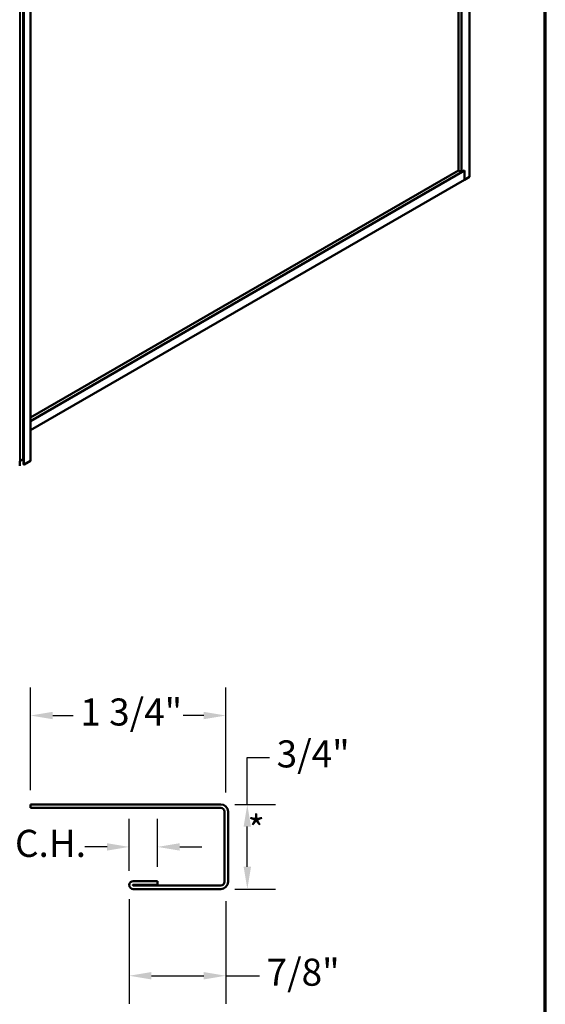
# Model space of a CAD drawing. Units: inches. Extents: x 0.6 to 33.4, y 0.4 to 21.4.
# Drawn here: x 28.7 to 33.4, y 8.3 to 17 of the extents above; entities that cross this region are included whole.
import ezdxf

# ---------------------------------------------------------------- set-up
doc = ezdxf.new("R2010")
doc.units = ezdxf.units.IN
doc.header["$LTSCALE"] = 2
doc.header["$MEASUREMENT"] = 0
doc.layers.get('0').update_dxf_attribs({"lineweight": 13})
for name, color, linetype, lineweight in [('Border (ANSI)', 7, 'Continuous', 70), ('Dimension (ANSI)', 7, 'Continuous', 25), ('Symbol (ANSI)', 7, 'Continuous', 25), ('Visible (ANSI)', 7, 'Continuous', 50), ('Visible Narrow (ANSI)', 7, 'Continuous', 35)]:
    doc.layers.add(name, color=color, linetype=linetype, lineweight=lineweight)
doc.styles.add('Note Text (ANSI)', font='tahoma.ttf')
doc.dimstyles.new('Architectural (ANSI)', dxfattribs={"dimscale": 2, "dimtxt": 0.12, "dimasz": 0.098425, "dimexe": 0.125, "dimexo": 0.0625, "dimgap": 0.031496, "dimtad": 0, "dimtih": 1, "dimtoh": 1, "dimdec": 4, "dimrnd": 1e-08, "dimzin": 3, "dimdsep": 46, "dimlunit": 4, "dimtxsty": 'Note Text (ANSI)', "dimcen": 0.09, "dimdle": 0.393701, "dimclrd": 256, "dimclre": 256, "dimclrt": 256, "dimadec": 0, "dimazin": 3, "dimtfac": 1, "dimtofl": 0, "dimtmove": 0, "dimatfit": 3, "dimfxl": 1, "dimfrac": 2, "dimtolj": 1, "dimtzin": 12, "dimlwd": -1, "dimlwe": -1, "dimarcsym": 0})

# ---------------------------------------------------------------- blocks, each defined once
blk = doc.blocks.new('Borders ATAS A Border')
at = {"layer": 'Border (ANSI)'}
blk.add_line((16.7, 0.3), (16.7, 10.7), dxfattribs=at)
blk = doc.blocks.new('*D8')
at = {"layer": 'Defpoints', "color": 0, "transparency": 16777216}
for p in [(29.7138, 9.7023), (29.7138, 9.3644), (29.9638, 9.3996)]:
    blk.add_point(p, dxfattribs=at)
at = {"layer": 'Dimension (ANSI)', "transparency": 16777216}
for p, q in [((29.7138, 9.4894), (29.7138, 9.9523)), ((29.9638, 9.5246), (29.9638, 9.9523)), ((29.5169, 9.7023), (29.3201, 9.7023)), ((30.1606, 9.7023), (30.3575, 9.7023))]:
    blk.add_line(p, q, dxfattribs=at)
for points in [[(29.5169, 9.7351), (29.5169, 9.6695), (29.7138, 9.7023)], [(30.1606, 9.7351), (30.1606, 9.6695), (29.9638, 9.7023)]]:
    blk.add_solid(points, dxfattribs=at)
at = {"layer": 'Dimension (ANSI)', "transparency": 16777216, "insert": (27.981, 9.8538), "char_height": 0.24, "attachment_point": 1, "style": 'Note Text (ANSI)'}
blk.add_mtext('\\A1;1/4"{ C.H.}', dxfattribs=at)
blk = doc.blocks.new('*D9')
at = {"layer": 'Defpoints', "color": 0, "transparency": 16777216}
for p in [(29.7138, 9.3644), (30.57, 9.3479), (29.7138, 8.5605)]:
    blk.add_point(p, dxfattribs=at)
at = {"layer": 'Dimension (ANSI)', "transparency": 16777216}
for p, q in [((29.7138, 9.2394), (29.7138, 8.3105)), ((30.57, 9.2229), (30.57, 8.3105)), ((29.9106, 8.5605), (30.3732, 8.5605)), ((30.57, 8.5605), (30.8678, 8.5605))]:
    blk.add_line(p, q, dxfattribs=at)
for points in [[(29.9106, 8.5933), (29.9106, 8.5277), (29.7138, 8.5605)], [(30.3732, 8.5933), (30.3732, 8.5277), (30.57, 8.5605)]]:
    blk.add_solid(points, dxfattribs=at)
at = {"layer": 'Dimension (ANSI)', "transparency": 16777216, "insert": (30.9308, 8.7121), "char_height": 0.24, "attachment_point": 1, "style": 'Note Text (ANSI)'}
blk.add_mtext('\\A1;7/8"', dxfattribs=at)
blk = doc.blocks.new('*D10')
at = {"layer": 'Defpoints', "color": 0, "transparency": 16777216}
for p in [(30.5248, 10.0792), (30.7598, 10.0792), (30.5248, 9.3292)]:
    blk.add_point(p, dxfattribs=at)
at = {"layer": 'Dimension (ANSI)', "transparency": 16777216}
for p, q in [((30.7598, 10.0792), (30.7598, 10.4953)), ((30.7598, 10.4953), (30.9566, 10.4953)), ((30.6498, 10.0792), (31.0098, 10.0792)), ((30.7598, 9.526), (30.7598, 9.8823)), ((30.6498, 9.3292), (31.0098, 9.3292))]:
    blk.add_line(p, q, dxfattribs=at)
for points in [[(30.727, 9.8823), (30.7926, 9.8823), (30.7598, 10.0792)], [(30.727, 9.526), (30.7926, 9.526), (30.7598, 9.3292)]]:
    blk.add_solid(points, dxfattribs=at)
at = {"layer": 'Dimension (ANSI)', "transparency": 16777216, "insert": (31.0196, 10.6468), "char_height": 0.24, "attachment_point": 1, "style": 'Note Text (ANSI)'}
blk.add_mtext('\\A1;3/4"', dxfattribs=at)
blk = doc.blocks.new('*D11')
at = {"layer": 'Defpoints', "color": 0, "transparency": 16777216}
for p in [(28.8388, 10.8666), (28.8388, 10.0792), (30.57, 10.0605)]:
    blk.add_point(p, dxfattribs=at)
at = {"layer": 'Dimension (ANSI)', "transparency": 16777216}
for p, q in [((28.8388, 10.2042), (28.8388, 11.1166)), ((30.57, 10.1855), (30.57, 11.1166)), ((29.0356, 10.8666), (29.2176, 10.8666)), ((30.3732, 10.8666), (30.1912, 10.8666))]:
    blk.add_line(p, q, dxfattribs=at)
for points in [[(29.0356, 10.8994), (29.0356, 10.8338), (28.8388, 10.8666)], [(30.3732, 10.8994), (30.3732, 10.8338), (30.57, 10.8666)]]:
    blk.add_solid(points, dxfattribs=at)
at = {"layer": 'Dimension (ANSI)', "transparency": 16777216, "insert": (29.2806, 11.0181), "char_height": 0.24, "attachment_point": 1, "style": 'Note Text (ANSI)'}
blk.add_mtext('\\A1;1 3/4"', dxfattribs=at)

msp = doc.modelspace()

# ---------------------------------------------------------------- linework, layer by layer
at = {"layer": 'Visible (ANSI)'}
for p, q in [((32.72928, 15.64019), (32.72928, 20.64123)), ((32.65857, 15.68102), (32.65857, 20.51876)), ((32.63205, 15.69632), (32.63205, 20.50345)), ((28.77432, 13.13941), (28.77432, 18.03839)), ((28.77667, 17.99288), (28.77667, 13.09391)), ((28.83941, 18.02573), (28.83941, 13.12675)), ((28.83941, 13.47602), (32.68509, 15.69632)), ((28.83941, 13.50664), (32.63205, 15.69632)), ((32.63205, 15.69632), (32.65857, 15.68102)), ((32.65857, 15.68102), (32.68509, 15.69632)), ((32.68509, 15.61468), (32.68509, 15.69632)), ((32.68509, 15.69632), (32.68509, 15.61468)), ((32.68509, 15.61468), (32.72928, 15.64019)), ((28.83941, 13.39437), (32.68509, 15.61468)), ((28.74576, 13.12222), (28.74318, 13.07952)), ((28.77432, 13.13941), (28.7467, 13.12346)), ((28.77667, 13.14419), (28.77432, 13.14284)), ((28.83753, 13.12414), (28.78268, 13.09247))]:
    msp.add_line(p, q, dxfattribs=at)
at = {"layer": 'Visible (ANSI)', "color": 1, "true_color": 0xff0000}
for p, q in [((30.52476, 10.0792), (28.83876, 10.0792)), ((28.83876, 10.0472), (28.83876, 10.0792)), ((28.83876, 10.0472), (30.52476, 10.0472)), ((30.55676, 10.0152), (30.55676, 9.3932)), ((30.58876, 9.3932), (30.58876, 10.0152)), ((29.96376, 9.3996), (29.74896, 9.3996)), ((29.74896, 9.3676), (29.96376, 9.3676)), ((30.52476, 9.3612), (29.74896, 9.3612)), ((29.96376, 9.3676), (29.96376, 9.3996)), ((29.74896, 9.3292), (30.52476, 9.3292))]:
    msp.add_line(p, q, dxfattribs=at)
for centre, radius, start, end in [((30.52476, 10.0152), 0.064, 0, 90), ((30.52476, 10.0152), 0.032, 0, 90), ((29.74896, 9.3644), 0.0352, 90, 270), ((29.74896, 9.3644), 0.0032, 90, 270), ((30.52476, 9.3932), 0.032, 270, 0), ((30.52476, 9.3932), 0.064, 270, 0)]:
    msp.add_arc(centre, radius, start, end, dxfattribs=at)
at = {"layer": 'Visible (ANSI)'}
for centre, major_axis, start_param, end_param in [((28.74896, 13.12215), (-0.0032, 0), 5.4977871, 6.2482787), ((28.78019, 13.09391), (-0.00352, 0), 0, 2.3561945), ((28.83301, 13.12675), (0.0064, 0), 5.4977871, 6.2831853)]:
    msp.add_ellipse(centre, major_axis=major_axis, ratio=0.5773503, start_param=start_param, end_param=end_param, dxfattribs=at)
at = {"layer": 'Visible Narrow (ANSI)'}
for p, q in [((28.74318, 13.07952), (28.74318, 17.9785)), ((28.74576, 13.12222), (28.74576, 18.0212)), ((28.7467, 13.12346), (28.7467, 18.02244)), ((28.78268, 13.09247), (28.78268, 17.99145)), ((28.83753, 13.12414), (28.83753, 18.02312))]:
    msp.add_line(p, q, dxfattribs=at)

# ---------------------------------------------------------------- block references
at = {"xscale": 2, "yscale": 2, "zscale": 2}
msp.add_blockref('Borders ATAS A Border', (0, 0), dxfattribs=at)

# ---------------------------------------------------------------- texts
at = {"layer": 'Symbol (ANSI)', "insert": (30.76186, 9.97854), "char_height": 0.24, "attachment_point": 1, "style": 'Note Text (ANSI)'}
msp.add_mtext('*', dxfattribs=at)

# ---------------------------------------------------------------- dimensions: what is measured, and where the dimension line sits
at = {"layer": 'Dimension (ANSI)'}
for base, p1, p2, angle, override, picture, middle in [((28.838759, 10.866599), (30.570014, 10.060453), (28.838759, 10.079198), 180, {"dimtih": 0, "dimtoh": 0, "dimdec": 4, "dimlfac": 1, "dimtp": 0, "dimtm": 0, "dimtdec": 2, "dimatfit": 1}, '*D11', (29.704386, 10.866599)), ((30.75977, 10.0792), (30.52476, 9.3292), (30.52476, 10.0792), 270, {"dimdec": 4, "dimlfac": 1, "dimtp": 0, "dimtm": 0, "dimtdec": 2, "dimatfit": 2}, '*D10', (31.31216, 10.49529)), ((29.713759, 8.560541), (30.570014, 9.347943), (29.713759, 9.364398), 180, {"dimtih": 0, "dimtoh": 0, "dimdec": 4, "dimlfac": 1, "dimtp": 0, "dimtm": 0, "dimtdec": 2, "dimatfit": 2}, '*D9', (31.223139, 8.560541))]:
    dim = msp.add_linear_dim(base=base, p1=p1, p2=p2, angle=angle, dimstyle='Architectural (ANSI)', override=override, dxfattribs=at)
    dim.commit()
    dim.dimension.update_dxf_attribs({"geometry": picture, "text_midpoint": middle, "dimtype": 160})
dim = msp.add_linear_dim(base=(29.71376, 9.7023), p1=(29.96376, 9.3996), p2=(29.71376, 9.3644), angle=180, text='<>{ C.H.}', dimstyle='Architectural (ANSI)', override={"dimtih": 0, "dimtoh": 0, "dimdec": 4, "dimlfac": 1, "dimtp": 0, "dimtm": 0, "dimtdec": 2, "dimatfit": 1}, dxfattribs=at)
dim.commit()
dim.dimension.update_dxf_attribs({"geometry": '*D8', "text_midpoint": (28.61903, 9.7023), "dimtype": 160})

doc.saveas('drawing.dxf')
